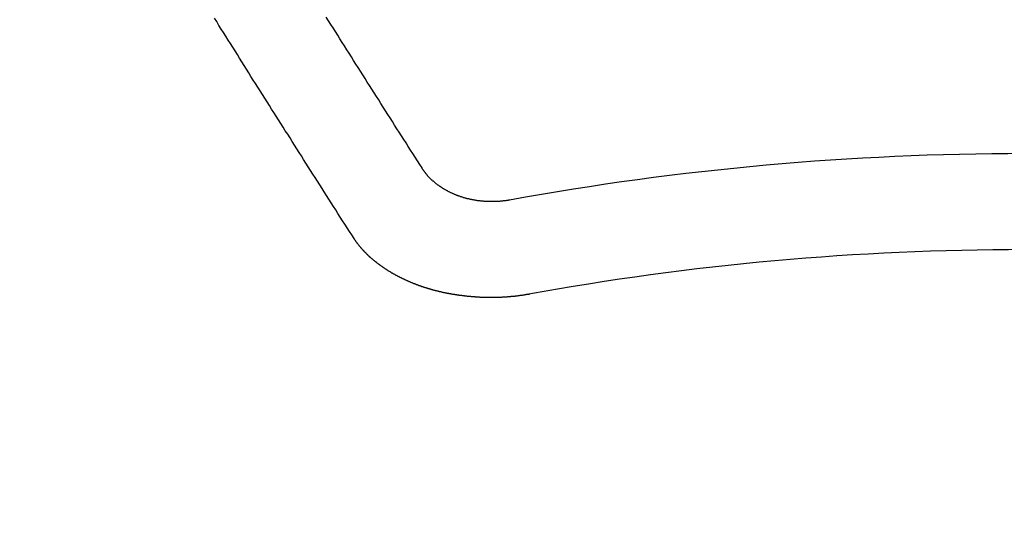
# Model space of a CAD drawing. Extents: x 0 to 26473, y -11045 to -2175.
# Drawn here: x 16138 to 16145, y -4219 to -4215 of the extents above; entities that cross this region are included whole.
import ezdxf

# ---------------------------------------------------------------- set-up
doc = ezdxf.new("R2010")
doc.units = 0
doc.header["$LTSCALE"] = 50
doc.header["$MEASUREMENT"] = 0
doc.layers.get('0').update_dxf_attribs({"linetype": 'CONTINUOUS'})
doc.layers.add('150-機器', color=8, linetype='CONTINUOUS')
doc.layers.add('160-文字', color=254, linetype='CONTINUOUS')
doc.styles.add('KH001', font='txt')
doc.dimstyles.new('KH1xx030', dxfattribs={"dimscale": 30, "dimtxt": 2, "dimasz": 0.6, "dimexe": 0.3, "dimexo": 1.2, "dimgap": 0.5, "dimtad": 3, "dimdec": 1, "dimdsep": 46, "dimlunit": 6, "dimtxsty": 'KH001', "dimblk": 'DOT', "dimcen": 1, "dimdle": 1, "dimclrd": 256, "dimclre": 256, "dimclrt": 256, "dimadec": 0, "dimazin": 0, "dimtfac": 1, "dimtdec": 1, "dimtix": 1, "dimtmove": 2, "dimatfit": 3, "dimldrblk": 'CLOSEDBLANK', "dimfxl": 1, "dimtolj": 1, "dimtzin": 0, "dimlwd": -1, "dimlwe": -1, "dimarcsym": 0})

# ---------------------------------------------------------------- blocks, each defined once
blk = doc.blocks.new('_ClosedBlank')
at = {"color": 0, "linetype": 'ByBlock', "lineweight": -2}
for p, q in [((-1, 0.16667), (0, 0)), ((-1, 0.16667), (-1, -0.16667)), ((0, 0), (-1, -0.16667))]:
    blk.add_line(p, q, dxfattribs=at)
blk = doc.blocks.new('_Dot')
at = {"color": 0, "linetype": 'ByBlock', "lineweight": -2}
blk.add_line((-0.5, 0), (-1, 0), dxfattribs=at)
at = {"color": 0, "linetype": 'ByBlock', "const_width": 0.5}
blk.add_lwpolyline([(-0.25, 0, 1), (0.25, 0, 1)], format="xyb", close=True, dxfattribs=at)
blk = doc.blocks.new('F402_H')
at = {"layer": '150-機器', "color": 13, "linetype": 'Continuous'}
for points in [[(-4.2182, -270.3158), (-4.2341, -270.2908), (-4.2511, -270.2659), (-4.267, -270.241), (-4.283, -270.216), (-4.299, -270.1911), (-4.3149, -270.1662), (-4.3309, -270.1412), (-4.3468, -270.1163), (-4.3628, -270.0914), (-4.3788, -270.0664), (-4.3947, -270.0415), (-4.4107, -270.0156), (-4.4266, -269.9906), (-4.4426, -269.9657), (-4.4585, -269.9408), (-4.4745, -269.9158), (-4.4905, -269.8909), (-4.5064, -269.865), (-4.5224, -269.84), (-4.5383, -269.8151), (-4.5543, -269.7902), (-4.5702, -269.7652), (-4.5862, -269.7393), (-4.6022, -269.7144), (-4.6181, -269.6894), (-4.6341, -269.6645), (-4.65, -269.6386), (-4.666, -269.6136), (-4.6819, -269.5887), (-4.6979, -269.5628), (-4.7139, -269.5378), (-4.7298, -269.5129), (-4.7458, -269.488), (-4.7617, -269.462), (-4.7777, -269.4371), (-4.7937, -269.4122), (-4.8096, -269.3862), (-4.8256, -269.3613), (-4.8415, -269.3354), (-4.8585, -269.3104), (-4.8744, -269.2855), (-4.8904, -269.2596)], [(-4.6949, -270.8105), (-4.7109, -270.7855), (-4.7268, -270.7606), (-4.7428, -270.7357), (-4.7587, -270.7107), (-4.7757, -270.6858), (-4.7917, -270.6609), (-4.8076, -270.6349), (-4.8236, -270.61), (-4.8395, -270.5851), (-4.8555, -270.5601), (-4.8714, -270.5352), (-4.8874, -270.5093), (-4.9034, -270.4843), (-4.9193, -270.4594), (-4.9353, -270.4345), (-4.9512, -270.4095), (-4.9682, -270.3836), (-4.9841, -270.3587), (-5.0001, -270.3337), (-5.0161, -270.3078), (-5.032, -270.2829), (-5.048, -270.2579), (-5.0639, -270.232), (-5.0799, -270.2071), (-5.0958, -270.1821), (-5.1118, -270.1562), (-5.1278, -270.1313), (-5.1437, -270.1063), (-5.1597, -270.0804), (-5.1766, -270.0555), (-5.1926, -270.0305), (-5.2085, -270.0046), (-5.2245, -269.9797), (-5.2405, -269.9537), (-5.2564, -269.9288), (-5.2724, -269.9039), (-5.2883, -269.8779), (-5.3043, -269.853), (-5.3203, -269.8271), (-5.3362, -269.8021), (-5.3522, -269.7762), (-5.3681, -269.7513), (-5.3851, -269.7253), (-5.401, -269.7004), (-5.417, -269.6745), (-5.433, -269.6495), (-5.4489, -269.6236), (-5.4649, -269.5987), (-5.4808, -269.5727), (-5.4968, -269.5478), (-5.5127, -269.5219), (-5.5287, -269.4959), (-5.5447, -269.471), (-5.5606, -269.4451), (-5.5766, -269.4201), (-5.5925, -269.3942), (-5.6085, -269.3683), (-5.6254, -269.3434), (-5.6414, -269.3174), (-5.6574, -269.2915), (-5.6733, -269.2666)], [(-3.6048, -270.5412), (-3.6088, -270.5412), (-3.6128, -270.5422), (-3.6158, -270.5432), (-3.6198, -270.5432), (-3.6238, -270.5442), (-3.6277, -270.5442), (-3.6307, -270.5452), (-3.6347, -270.5462), (-3.6387, -270.5462), (-3.6417, -270.5462), (-3.6457, -270.5472), (-3.6497, -270.5472), (-3.6537, -270.5482), (-3.6577, -270.5482), (-3.6607, -270.5492), (-3.6646, -270.5492), (-3.6686, -270.5492), (-3.6726, -270.5502), (-3.6766, -270.5502), (-3.6796, -270.5502), (-3.6836, -270.5502), (-3.6876, -270.5511), (-3.6916, -270.5511), (-3.6956, -270.5511), (-3.6996, -270.5511), (-3.7035, -270.5511), (-3.7065, -270.5511), (-3.7105, -270.5521), (-3.7145, -270.5521), (-3.7185, -270.5521), (-3.7225, -270.5521), (-3.7265, -270.5521), (-3.7305, -270.5521), (-3.7335, -270.5521), (-3.7375, -270.5521), (-3.7414, -270.5521), (-3.7454, -270.5521), (-3.7494, -270.5521), (-3.7534, -270.5511), (-3.7574, -270.5511), (-3.7614, -270.5511), (-3.7644, -270.5511), (-3.7684, -270.5511), (-3.7724, -270.5511), (-3.7763, -270.5502), (-3.7803, -270.5502), (-3.7843, -270.5502), (-3.7883, -270.5492), (-3.7913, -270.5492), (-3.7953, -270.5492), (-3.7993, -270.5482), (-3.8033, -270.5482), (-3.8073, -270.5482), (-3.8113, -270.5472), (-3.8152, -270.5472), (-3.8182, -270.5462), (-3.8222, -270.5462), (-3.8262, -270.5452), (-3.8302, -270.5452), (-3.8342, -270.5442), (-3.8382, -270.5442), (-3.8412, -270.5432), (-3.8452, -270.5422), (-3.8492, -270.5422), (-3.8531, -270.5412), (-3.8571, -270.5402), (-3.8601, -270.5402), (-3.8641, -270.5392), (-3.8681, -270.5382), (-3.8721, -270.5372), (-3.8751, -270.5372), (-3.8791, -270.5362), (-3.8831, -270.5352), (-3.8871, -270.5342), (-3.89, -270.5332), (-3.894, -270.5322), (-3.898, -270.5322), (-3.902, -270.5312), (-3.905, -270.5302), (-3.909, -270.5292), (-3.913, -270.5282), (-3.916, -270.5272), (-3.92, -270.5262), (-3.924, -270.5252), (-3.9269, -270.5242), (-3.9309, -270.5232), (-3.9339, -270.5212), (-3.9379, -270.5202), (-3.9419, -270.5192), (-3.9449, -270.5182), (-3.9489, -270.5172), (-3.9519, -270.5162), (-3.9559, -270.5142), (-3.9599, -270.5132), (-3.9629, -270.5123), (-3.9668, -270.5103), (-3.9698, -270.5093), (-3.9738, -270.5083), (-3.9768, -270.5063), (-3.9808, -270.5053), (-3.9838, -270.5043), (-3.9878, -270.5023), (-3.9908, -270.5013), (-3.9938, -270.4993), (-3.9978, -270.4983), (-4.0008, -270.4963), (-4.0047, -270.4953), (-4.0077, -270.4933), (-4.0107, -270.4923), (-4.0147, -270.4903), (-4.0177, -270.4893), (-4.0217, -270.4873), (-4.0247, -270.4853), (-4.0277, -270.4843), (-4.0307, -270.4823), (-4.0347, -270.4803), (-4.0377, -270.4793), (-4.0406, -270.4773), (-4.0436, -270.4753), (-4.0476, -270.4734), (-4.0506, -270.4724), (-4.0536, -270.4704), (-4.0566, -270.4684), (-4.0596, -270.4664), (-4.0626, -270.4644), (-4.0656, -270.4624), (-4.0686, -270.4614), (-4.0726, -270.4594), (-4.0756, -270.4574), (-4.0785, -270.4554), (-4.0815, -270.4534), (-4.0845, -270.4514), (-4.0875, -270.4494), (-4.0905, -270.4474), (-4.0925, -270.4454), (-4.0955, -270.4434), (-4.0985, -270.4414), (-4.1015, -270.4394), (-4.1045, -270.4374), (-4.1075, -270.4355), (-4.1105, -270.4335), (-4.1125, -270.4315), (-4.1154, -270.4295), (-4.1184, -270.4275), (-4.1214, -270.4245), (-4.1234, -270.4225), (-4.1264, -270.4205), (-4.1294, -270.4185), (-4.1314, -270.4165), (-4.1344, -270.4145), (-4.1364, -270.4115), (-4.1394, -270.4095), (-4.1424, -270.4075), (-4.1444, -270.4055), (-4.1474, -270.4025), (-4.1494, -270.4005), (-4.1524, -270.3986), (-4.1543, -270.3966), (-4.1563, -270.3936), (-4.1593, -270.3916), (-4.1613, -270.3896), (-4.1633, -270.3866), (-4.1663, -270.3846), (-4.1683, -270.3826), (-4.1703, -270.3796), (-4.1723, -270.3776), (-4.1753, -270.3756), (-4.1773, -270.3726), (-4.1793, -270.3706), (-4.1813, -270.3676), (-4.1833, -270.3656), (-4.1853, -270.3636), (-4.1873, -270.3607), (-4.1893, -270.3587), (-4.1912, -270.3557), (-4.1932, -270.3537), (-4.1952, -270.3507), (-4.1972, -270.3487), (-4.1992, -270.3467), (-4.2002, -270.3437), (-4.2022, -270.3417), (-4.2042, -270.3387), (-4.2062, -270.3367), (-4.2072, -270.3337), (-4.2092, -270.3317), (-4.2112, -270.3287), (-4.2122, -270.3267), (-4.2142, -270.3238), (-4.2152, -270.3208), (-4.2172, -270.3188), (-4.2182, -270.3158)], [(-3.4642, -271.1994), (-3.4672, -271.2004), (-3.4712, -271.2014), (-3.4742, -271.2014), (-3.4781, -271.2024), (-3.4811, -271.2024), (-3.4851, -271.2034), (-3.4881, -271.2034), (-3.4911, -271.2044), (-3.4951, -271.2044), (-3.4981, -271.2054), (-3.5021, -271.2064), (-3.5051, -271.2064), (-3.5091, -271.2074), (-3.5121, -271.2074), (-3.516, -271.2084), (-3.519, -271.2084), (-3.523, -271.2094), (-3.526, -271.2094), (-3.53, -271.2104), (-3.533, -271.2104), (-3.537, -271.2114), (-3.54, -271.2114), (-3.544, -271.2124), (-3.547, -271.2124), (-3.5509, -271.2134), (-3.5539, -271.2134), (-3.5579, -271.2134), (-3.5609, -271.2144), (-3.5649, -271.2144), (-3.5679, -271.2154), (-3.5719, -271.2154), (-3.5749, -271.2154), (-3.5789, -271.2164), (-3.5819, -271.2164), (-3.5859, -271.2164), (-3.5888, -271.2174), (-3.5928, -271.2174), (-3.5968, -271.2174), (-3.5998, -271.2184), (-3.6038, -271.2184), (-3.6068, -271.2184), (-3.6108, -271.2194), (-3.6138, -271.2194), (-3.6178, -271.2194), (-3.6208, -271.2194), (-3.6248, -271.2204), (-3.6287, -271.2204), (-3.6317, -271.2204), (-3.6357, -271.2204), (-3.6387, -271.2204), (-3.6427, -271.2214), (-3.6457, -271.2214), (-3.6497, -271.2214), (-3.6537, -271.2214), (-3.6567, -271.2214), (-3.6607, -271.2224), (-3.6636, -271.2224), (-3.6676, -271.2224), (-3.6716, -271.2224), (-3.6746, -271.2224), (-3.6786, -271.2224), (-3.6816, -271.2224), (-3.6856, -271.2234), (-3.6896, -271.2234), (-3.6926, -271.2234), (-3.6966, -271.2234), (-3.6996, -271.2234), (-3.7035, -271.2234), (-3.7065, -271.2234), (-3.7105, -271.2234), (-3.7145, -271.2234), (-3.7175, -271.2234), (-3.7215, -271.2234), (-3.7245, -271.2234), (-3.7285, -271.2234), (-3.7325, -271.2234), (-3.7355, -271.2234), (-3.7394, -271.2234), (-3.7434, -271.2234), (-3.7464, -271.2234), (-3.7504, -271.2234), (-3.7534, -271.2234), (-3.7574, -271.2234), (-3.7614, -271.2234), (-3.7644, -271.2234), (-3.7684, -271.2234), (-3.7714, -271.2234), (-3.7754, -271.2234), (-3.7793, -271.2234), (-3.7823, -271.2234), (-3.7863, -271.2224), (-3.7893, -271.2224), (-3.7933, -271.2224), (-3.7973, -271.2224), (-3.8003, -271.2224), (-3.8043, -271.2224), (-3.8073, -271.2224), (-3.8113, -271.2224), (-3.8152, -271.2214), (-3.8182, -271.2214), (-3.8222, -271.2214), (-3.8252, -271.2214), (-3.8292, -271.2214), (-3.8332, -271.2204), (-3.8362, -271.2204), (-3.8402, -271.2204), (-3.8432, -271.2204), (-3.8472, -271.2194), (-3.8512, -271.2194), (-3.8541, -271.2194), (-3.8581, -271.2194), (-3.8611, -271.2184), (-3.8651, -271.2184), (-3.8681, -271.2184), (-3.8721, -271.2184), (-3.8761, -271.2174), (-3.8791, -271.2174), (-3.8831, -271.2174), (-3.8861, -271.2164), (-3.89, -271.2164), (-3.894, -271.2164), (-3.897, -271.2154), (-3.901, -271.2154), (-3.904, -271.2144), (-3.908, -271.2144), (-3.911, -271.2144), (-3.915, -271.2134), (-3.919, -271.2134), (-3.922, -271.2124), (-3.926, -271.2124), (-3.9289, -271.2124), (-3.9329, -271.2114), (-3.9359, -271.2114), (-3.9399, -271.2104), (-3.9429, -271.2104), (-3.9469, -271.2094), (-3.9509, -271.2094), (-3.9539, -271.2084), (-3.9579, -271.2084), (-3.9609, -271.2074), (-3.9648, -271.2074), (-3.9678, -271.2064), (-3.9718, -271.2064), (-3.9748, -271.2054), (-3.9788, -271.2054), (-3.9818, -271.2044), (-3.9858, -271.2044), (-3.9888, -271.2034), (-3.9928, -271.2034), (-3.9958, -271.2024), (-3.9998, -271.2014), (-4.0027, -271.2014), (-4.0067, -271.2004), (-4.0097, -271.2004), (-4.0137, -271.1994), (-4.0167, -271.1984), (-4.0207, -271.1984), (-4.0237, -271.1974), (-4.0277, -271.1974), (-4.0307, -271.1964), (-4.0347, -271.1954), (-4.0377, -271.1954), (-4.0416, -271.1944), (-4.0446, -271.1934), (-4.0486, -271.1924), (-4.0516, -271.1924), (-4.0556, -271.1914), (-4.0586, -271.1905), (-4.0626, -271.1905), (-4.0656, -271.1895), (-4.0696, -271.1885), (-4.0726, -271.1875), (-4.0756, -271.1875), (-4.0795, -271.1865), (-4.0825, -271.1855), (-4.0865, -271.1845), (-4.0895, -271.1845), (-4.0935, -271.1835), (-4.0965, -271.1825), (-4.0995, -271.1815), (-4.1035, -271.1805), (-4.1065, -271.1795), (-4.1105, -271.1795), (-4.1135, -271.1785), (-4.1164, -271.1775), (-4.1204, -271.1765), (-4.1234, -271.1755), (-4.1264, -271.1745), (-4.1304, -271.1735), (-4.1334, -271.1735), (-4.1374, -271.1725), (-4.1404, -271.1715), (-4.1434, -271.1705), (-4.1474, -271.1695), (-4.1504, -271.1685), (-4.1533, -271.1675), (-4.1573, -271.1665), (-4.1603, -271.1655), (-4.1633, -271.1645), (-4.1673, -271.1635), (-4.1703, -271.1625), (-4.1733, -271.1615), (-4.1763, -271.1605), (-4.1803, -271.1595), (-4.1833, -271.1585), (-4.1863, -271.1575), (-4.1903, -271.1565), (-4.1932, -271.1555), (-4.1962, -271.1545), (-4.1992, -271.1535), (-4.2032, -271.1526), (-4.2062, -271.1516), (-4.2092, -271.1506), (-4.2122, -271.1496), (-4.2162, -271.1486), (-4.2192, -271.1476), (-4.2222, -271.1466), (-4.2252, -271.1446), (-4.2282, -271.1436), (-4.2321, -271.1426), (-4.2351, -271.1416), (-4.2381, -271.1406), (-4.2411, -271.1396), (-4.2441, -271.1386), (-4.2471, -271.1366), (-4.2511, -271.1356), (-4.2541, -271.1346), (-4.2571, -271.1336), (-4.2601, -271.1326), (-4.2631, -271.1306), (-4.2661, -271.1296), (-4.269, -271.1286), (-4.272, -271.1276), (-4.276, -271.1266), (-4.279, -271.1246), (-4.282, -271.1236), (-4.285, -271.1226), (-4.288, -271.1216), (-4.291, -271.1196), (-4.294, -271.1186), (-4.297, -271.1176), (-4.3, -271.1166), (-4.303, -271.1147), (-4.3059, -271.1137), (-4.3089, -271.1127), (-4.3119, -271.1107), (-4.3149, -271.1097), (-4.3179, -271.1087), (-4.3209, -271.1067), (-4.3239, -271.1057), (-4.3269, -271.1047), (-4.3299, -271.1027), (-4.3329, -271.1017), (-4.3359, -271.1007), (-4.3389, -271.0987), (-4.3418, -271.0977), (-4.3448, -271.0957), (-4.3478, -271.0947), (-4.3508, -271.0937), (-4.3538, -271.0917), (-4.3568, -271.0907), (-4.3598, -271.0887), (-4.3618, -271.0877), (-4.3648, -271.0867), (-4.3678, -271.0847), (-4.3708, -271.0837), (-4.3738, -271.0817), (-4.3768, -271.0807), (-4.3797, -271.0787), (-4.3817, -271.0778), (-4.3847, -271.0758), (-4.3877, -271.0748), (-4.3907, -271.0728), (-4.3937, -271.0718), (-4.3967, -271.0698), (-4.3987, -271.0688), (-4.4017, -271.0668), (-4.4047, -271.0658), (-4.4077, -271.0638), (-4.4097, -271.0628), (-4.4127, -271.0608), (-4.4157, -271.0598), (-4.4186, -271.0578), (-4.4206, -271.0568), (-4.4236, -271.0548), (-4.4266, -271.0538), (-4.4296, -271.0518), (-4.4316, -271.0498), (-4.4346, -271.0488), (-4.4376, -271.0468), (-4.4396, -271.0458), (-4.4426, -271.0438), (-4.4456, -271.0418), (-4.4476, -271.0408), (-4.4506, -271.0389), (-4.4526, -271.0379), (-4.4555, -271.0359), (-4.4585, -271.0339), (-4.4605, -271.0329), (-4.4635, -271.0309), (-4.4655, -271.0289), (-4.4685, -271.0279), (-4.4715, -271.0259), (-4.4735, -271.0239), (-4.4765, -271.0229), (-4.4785, -271.0209), (-4.4815, -271.0189), (-4.4835, -271.0179), (-4.4865, -271.0159), (-4.4885, -271.0139), (-4.4915, -271.0129), (-4.4934, -271.0109), (-4.4964, -271.0089), (-4.4984, -271.0069), (-4.5014, -271.0059), (-4.5034, -271.0039), (-4.5064, -271.002), (-4.5084, -271), (-4.5104, -270.999), (-4.5134, -270.997), (-4.5154, -270.995), (-4.5184, -270.993), (-4.5204, -270.992), (-4.5224, -270.99), (-4.5254, -270.988), (-4.5274, -270.986), (-4.5294, -270.985), (-4.5323, -270.983), (-4.5343, -270.981), (-4.5363, -270.979), (-4.5393, -270.977), (-4.5413, -270.976), (-4.5433, -270.974), (-4.5463, -270.972), (-4.5483, -270.97), (-4.5503, -270.968), (-4.5523, -270.966), (-4.5553, -270.965), (-4.5573, -270.9631), (-4.5593, -270.9611), (-4.5613, -270.9591), (-4.5633, -270.9571), (-4.5663, -270.9551), (-4.5682, -270.9531), (-4.5702, -270.9521), (-4.5722, -270.9501), (-4.5742, -270.9481), (-4.5762, -270.9461), (-4.5792, -270.9441), (-4.5812, -270.9421), (-4.5832, -270.9401), (-4.5852, -270.9381), (-4.5872, -270.9361), (-4.5892, -270.9351), (-4.5912, -270.9331), (-4.5932, -270.9311), (-4.5952, -270.9291), (-4.5972, -270.9271), (-4.5992, -270.9252), (-4.6012, -270.9232), (-4.6032, -270.9212), (-4.6052, -270.9192), (-4.6071, -270.9172), (-4.6091, -270.9152), (-4.6111, -270.9132), (-4.6131, -270.9112), (-4.6151, -270.9092), (-4.6171, -270.9072), (-4.6191, -270.9052), (-4.6211, -270.9032), (-4.6231, -270.9012), (-4.6251, -270.8992), (-4.6271, -270.8972), (-4.6291, -270.8962), (-4.6301, -270.8942), (-4.6321, -270.8922), (-4.6341, -270.8893), (-4.6361, -270.8873), (-4.6381, -270.8853), (-4.6401, -270.8833), (-4.6411, -270.8813), (-4.6431, -270.8793), (-4.645, -270.8773), (-4.647, -270.8753), (-4.648, -270.8733), (-4.65, -270.8713), (-4.652, -270.8693), (-4.654, -270.8673), (-4.655, -270.8653), (-4.657, -270.8633), (-4.659, -270.8613), (-4.66, -270.8593), (-4.662, -270.8573), (-4.663, -270.8553), (-4.665, -270.8533), (-4.667, -270.8514), (-4.668, -270.8484), (-4.67, -270.8464), (-4.671, -270.8444), (-4.673, -270.8424), (-4.674, -270.8404), (-4.676, -270.8384), (-4.677, -270.8364), (-4.679, -270.8344), (-4.68, -270.8324), (-4.6819, -270.8304), (-4.6829, -270.8274), (-4.6849, -270.8254), (-4.6859, -270.8234), (-4.6879, -270.8214), (-4.6889, -270.8194), (-4.6909, -270.8174), (-4.6919, -270.8154), (-4.6939, -270.8135), (-4.6949, -270.8105)]]:
    blk.add_lwpolyline(points, dxfattribs=at)
for radius in [20.1459, 19.4736]:
    blk.add_arc((0, -290.3619), radius, 79.69225, 100.30775, dxfattribs=at)

msp = doc.modelspace()

# ---------------------------------------------------------------- block references
at = {"layer": '150-機器'}
msp.add_blockref('F402_H', (16145.0603, -3945.6563), dxfattribs=at)

# ---------------------------------------------------------------- leaders
at = {"layer": '160-文字'}
msp.add_leader([(16265.0675, -3945.8197), (15463.0622, -4949.0302)], dimstyle='KH1xx030', override={"dimgap": 0.5, "dimtad": 1}, dxfattribs=at)

doc.saveas('drawing.dxf')
